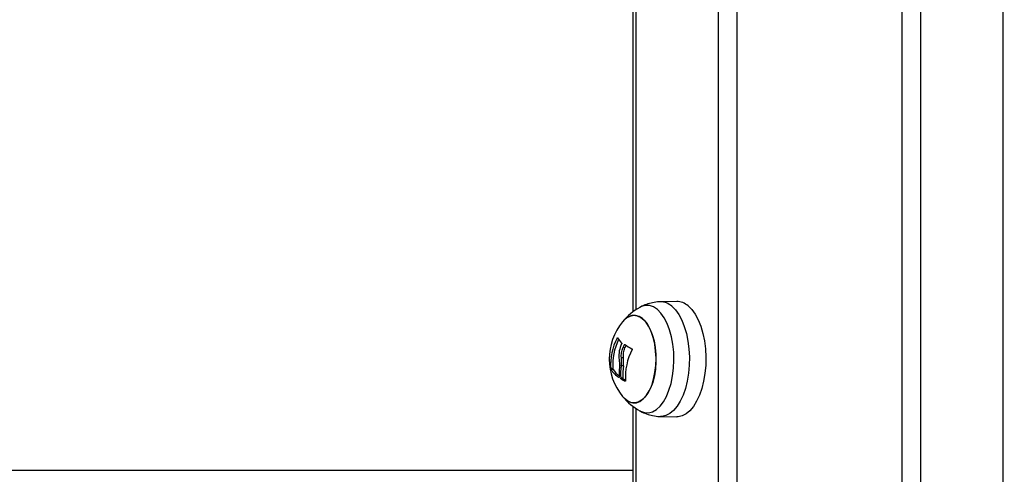
# Model space of a CAD drawing. Units: millimetres. Extents: x -4855.5 to -4835.6, y -641.1 to -624.9.
# Drawn here: x -4840.3 to -4840, y -629.8 to -629.6 of the extents above; entities that cross this region are included whole.
import ezdxf

# ---------------------------------------------------------------- set-up
doc = ezdxf.new("R2010")
doc.units = ezdxf.units.MM
doc.header["$LTSCALE"] = 50
doc.header["$PDSIZE"] = -1
doc.layers.add('DIASTASEIS', color=253, linetype='Continuous', lineweight=5)
doc.styles.get("Standard").update_dxf_attribs({"font": 'ARIALN.TTF'})
doc.dimstyles.new('STANDARD_ACAD', dxfattribs={"dimtxt": 0.18, "dimasz": 0.15, "dimexe": 0.18, "dimexo": 0.0625, "dimgap": 0.09, "dimtad": 0, "dimtih": 1, "dimtoh": 1, "dimzin": 0, "dimdsep": 46, "dimtxsty": 'Standard', "dimblk": 'OBLIQUE', "dimcen": 0.09, "dimadec": 0, "dimazin": 0, "dimtfac": 1, "dimtofl": 0, "dimtmove": 0, "dimatfit": 3, "dimfxl": 1, "dimtolj": 1, "dimtzin": 0, "dimarcsym": 0})

# ---------------------------------------------------------------- blocks, each defined once
blk = doc.blocks.new('_Oblique')
at = {"color": 0, "linetype": 'ByBlock', "lineweight": -2}
blk.add_line((-0.5, -0.5), (0.5, 0.5), dxfattribs=at)
blk = doc.blocks.new('*D17')
at = {"layer": 'Defpoints', "color": 0}
for p in [(-4839.720395735176, -626.5151465646792), (-4841.430340028624, -629.9403524053272), (-4839.720395735176, -629.9403524053272)]:
    blk.add_point(p, dxfattribs=at)
at = {"layer": 'DIASTASEIS', "color": 0, "lineweight": -2}
for p, q in [((-4839.782895735176, -626.5151465646792), (-4841.610340028624, -626.5151465646792)), ((-4841.430340028624, -626.5151465646792), (-4841.430340028624, -628.0458463472132)), ((-4841.430340028624, -629.9403524053272), (-4841.430340028624, -628.4096526227931)), ((-4839.782895735176, -629.9403524053272), (-4841.610340028624, -629.9403524053272))]:
    blk.add_line(p, q, dxfattribs=at)
at = {"layer": 'DIASTASEIS', "color": 0, "linetype": 'ByBlock', "lineweight": -2, "xscale": 0.15, "yscale": 0.15, "zscale": 0.15}
for p, rotation in [((-4841.430340028624, -626.5151465646792), 90), ((-4841.430340028624, -629.9403524053272), 270)]:
    blk.add_blockref('_Oblique', p, dxfattribs=dict(at, rotation=rotation))
at = {"layer": 'DIASTASEIS', "color": 0, "insert": (-4841.430340028624, -628.2277494850032), "char_height": 0.18, "attachment_point": 5}
blk.add_mtext('\\A1;3.40', dxfattribs=at)
blk = doc.blocks.new('2')
at = {"color": 7, "linetype": 'Continuous', "lineweight": 25}
for p, q in [((-4844.747607485087, -656.8510548512287), (-4844.747607485087, -659.4610548512287)), ((-4844.697378011668, -656.8510548512287), (-4844.697378011668, -659.4610548512287)), ((-4844.691748846543, -656.8510548512287), (-4844.691748846543, -659.4610548512287)), ((-4844.666634109833, -656.9091389890419), (-4844.666634109833, -659.4610548512287)), ((-4844.753236650212, -658.499889642348), (-4844.753236650212, -659.4610548512287)), ((-4844.779222221797, -658.5060548512287), (-4844.779222221797, -659.3066774958129)), ((-4844.778351386922, -658.5060548512287), (-4844.778351386922, -659.3060611025313)), ((-4844.765882450265, -659.3035057424382), (-4844.770830748283, -659.3036054822948)), ((-4844.783866546847, -659.3146290526023), (-4844.784017390029, -659.3146290526023)), ((-4844.781560195574, -659.3166796068491), (-4844.781839229191, -659.3166796068491)), ((-4844.781634070994, -659.317648151094), (-4844.782283590047, -659.317648151094)), ((-4844.782105668934, -659.3230576168933), (-4844.782755187991, -659.3230576168933)), ((-4844.782076951969, -659.3206454351493), (-4844.782726471022, -659.3206454351492)), ((-4844.785305298855, -659.323987444154), (-4844.785954817908, -659.323987444154)), ((-4844.785257731378, -659.3241990809483), (-4844.785907250431, -659.3241990809483)), ((-4844.783374169036, -659.326653505749), (-4844.783432374494, -659.326653505749)), ((-4844.78225986398, -659.3268439213726), (-4844.782909383034, -659.3268439213726)), ((-4844.782150560679, -659.3270538748617), (-4844.782800079732, -659.3270538748617)), ((-4844.781477455103, -659.3277653777903), (-4844.781551679159, -659.3277653777903)), ((-4844.779222221797, -659.3354322066446), (-4844.779222221797, -659.3666774958128)), ((-4844.778351386922, -659.3360485999261), (-4844.778351386922, -659.3660611025314)), ((-4844.770830748283, -659.3385042201627), (-4844.765882450265, -659.3386039600192)), ((-4845.062959195649, -659.354901321544), (-4844.779222221797, -659.354901321544))]:
    blk.add_line(p, q, dxfattribs=at)
at = {"color": 7, "linetype": 'Continuous', "lineweight": 25, "flags": 128}
for points in [[(-4844.777069509487, -659.3368251547762), (-4844.776871870041, -659.3369286103122), (-4844.775666917109, -659.3373390510532), (-4844.774444835996, -659.337385729679), (-4844.773232925976, -659.3370676034662), (-4844.772058259116, -659.3363917788286), (-4844.770947075531, -659.335373352572), (-4844.769924197227, -659.334035074656), (-4844.769012473615, -659.3324068399978), (-4844.768232271095, -659.3305250206691), (-4844.767601018101, -659.3284316534041), (-4844.767132815781, -659.3261735005683), (-4844.766838123003, -659.3238010055645), (-4844.766723522716, -659.3213671660108), (-4844.766791574901, -659.3189263498609), (-4844.767040759383, -659.3165330809144), (-4844.767465509795, -659.3142408208447), (-4844.768056337914, -659.3121007749538), (-4844.768800045615, -659.3101607483309), (-4844.769680019697, -659.3084640779647), (-4844.770676602995, -659.3070486646675), (-4844.771767533483, -659.3059461264337), (-4844.772928441577, -659.3051810921453), (-4844.77413339451, -659.3047706514043), (-4844.775355475623, -659.3047239727784), (-4844.776567385643, -659.3050420989913), (-4844.777069509487, -659.3052845476813)], [(-4844.767400667734, -659.3049355616332), (-4844.766287678971, -659.3060509082452), (-4844.765265384015, -659.3074716918684), (-4844.764354593844, -659.3091689894457), (-4844.763573849517, -659.3111082488928), (-4844.76293904474, -659.3132499924799), (-4844.762463102307, -659.3155506204837), (-4844.762155711032, -659.3179632987526), (-4844.762023128516, -659.3204389121147), (-4844.762068053757, -659.3229270642208), (-4844.762289572205, -659.3253771034696), (-4844.762683174386, -659.3277391541269), (-4844.763240847691, -659.3299651316532), (-4844.763951239503, -659.3320097215652), (-4844.764799888291, -659.3338313019085), (-4844.765769518015, -659.33539279056), (-4844.766840389809, -659.336662400114), (-4844.767990703811, -659.3376142849812), (-4844.769197042945, -659.3382290675306), (-4844.770434849626, -659.3384942325625), (-4844.77083153095, -659.3385042043167)], [(-4844.762432763521, -659.3048434244541), (-4844.761313412961, -659.3059651463402), (-4844.76028527461, -659.3073940511026), (-4844.7593692784, -659.3091010503613), (-4844.758584071373, -659.3110513945336), (-4844.757945638079, -659.3132053802366), (-4844.757466975178, -659.315519158533), (-4844.757157826868, -659.3179456275691), (-4844.757024486516, -659.3204353914327), (-4844.757069668547, -659.3229377657113), (-4844.757292453186, -659.325401809281), (-4844.75768830518, -659.3277773613203), (-4844.758249166122, -659.3300160624402), (-4844.758963618504, -659.3320723391419), (-4844.759817118133, -659.3339043315614), (-4844.760792290219, -659.3354747456162), (-4844.761869283071, -659.3367516122049), (-4844.763026172219, -659.3377089380058), (-4844.764239406737, -659.3383272346264), (-4844.765484288669, -659.3385939153303), (-4844.765882450265, -659.3386039600192)], [(-4844.782333758954, -659.3096693341126), (-4844.782143641097, -659.309445090704), (-4844.781143245636, -659.3085186561956), (-4844.780080251212, -659.3079341764083), (-4844.77898365354, -659.3077075944269), (-4844.777883364947, -659.3078450908175), (-4844.776809398438, -659.3083429150367), (-4844.775791049018, -659.3091874877379), (-4844.774856094606, -659.310355771179), (-4844.774030038321, -659.3118158976336), (-4844.773335412824, -659.313528038658), (-4844.772791165689, -659.3154454915084), (-4844.77241214256, -659.3175159530696), (-4844.772208682197, -659.3196829465472), (-4844.77218633447, -659.3218873620083), (-4844.772345708968, -659.3240690687455), (-4844.772682458368, -659.3261685554863), (-4844.773187397025, -659.3281285537055), (-4844.773846751528, -659.3298955997608), (-4844.774642536408, -659.3314214932423), (-4844.775553044724, -659.3326646117534), (-4844.776553440184, -659.3335910462619), (-4844.777616434609, -659.3341755260492), (-4844.77871303228, -659.3344021080305), (-4844.779813320873, -659.33426461164), (-4844.780887287383, -659.3337667874207), (-4844.781905636803, -659.3329222147196), (-4844.782333758954, -659.3324403683448)], [(-4844.782333758954, -659.3324403683448), (-4844.781405195039, -659.3333866203137), (-4844.780355451669, -659.3340601191138), (-4844.7792645983, -659.3343788681082), (-4844.778162390569, -659.3343341726551), (-4844.777078893831, -659.3339272519302), (-4844.77604366305, -659.33316920567), (-4844.775084936625, -659.3320807114004), (-4844.774228866113, -659.3306914604076), (-4844.773498802885, -659.3290393478371), (-4844.772914661165, -659.3271694390132), (-4844.772492374815, -659.3251327401741), (-4844.772243462705, -659.3229848071549), (-4844.77217471451, -659.3207842299689), (-4844.7722880055, -659.3185910346256), (-4844.772580245393, -659.3164650457763), (-4844.773043462648, -659.3144642548552), (-4844.773665021903, -659.3126432382228), (-4844.774427968644, -659.3110516684656), (-4844.775311491672, -659.309732959458), (-4844.776291490782, -659.3087230821437), (-4844.777341234152, -659.3080495833437), (-4844.778432087521, -659.3077308343494), (-4844.779534295251, -659.3077755298024), (-4844.78061779199, -659.3081824505273), (-4844.78165302277, -659.3089404967875), (-4844.782333758954, -659.3096693341126)]]:
    blk.add_lwpolyline(points, dxfattribs=at)
at = {"color": 7, "linetype": 'Continuous', "lineweight": 25}
for centre, radius, start, end in [((-4844.768392094778, -659.3210548512287), 0.01800000000000028, 118.8212465451172, 140.7630650589814), ((-4844.770867878578, -659.3087885311921), 0.005183331501702054, 48.01658144666894, 89.52880551714057), ((-4844.765919145852, -659.3087173354044), 0.005211722153970341, 48.01391128262104, 89.59657871365725), ((-4844.768392094778, -659.3210548512287), 0.01799999999999976, 140.7630650589814, 219.2369349410186), ((-4844.768141310539, -659.3227955541001), 0.01785333712910775, 152.7791491310565, 183.8279173511311), ((-4844.767588417973, -659.322789468012), 0.01775733693438501, 154.2953264769655, 183.8683250080254), ((-4844.778128968658, -659.3114404756643), 0.006562129553075051, 208.2565866064851, 226.527521043429), ((-4844.762763533804, -659.3260176000667), 0.02123865042394394, 153.9171849200606, 156.7922087648056), ((-4844.770764970755, -659.3009285648328), 0.01909451345208003, 235.1191018699108, 242.7901812975668), ((-4844.762139812487, -659.3260061557473), 0.02121043037107568, 154.4803133573384, 156.7931602486779), ((-4844.76339741114, -659.3264614928119), 0.01809539865502607, 152.5494252870758, 183.8555965502316), ((-4844.766211890293, -659.3256276250538), 0.01674173349931116, 171.1696617997223, 184.1662409546951), ((-4844.765562371241, -659.3256276250538), 0.01674173349857511, 171.1696618000134, 184.1662409549213), ((-4844.77910227961, -659.3198123698414), 0.008096348696231902, 212.8071778807832, 237.6682473979279), ((-4844.779259862814, -659.3204958095866), 0.007049017385156436, 211.692477508569, 234.2421323155048), ((-4844.766794892874, -659.3253290650953), 0.01660739046877479, 173.7924300999355, 184.274338057458), ((-4844.771670523658, -659.3089769654646), 0.02122832239635388, 238.3803054136523, 242.2593308835067), ((-4844.771660092018, -659.3100562337853), 0.01997422676617463, 238.3182758117684, 240.5887370132239), ((-4844.768392094778, -659.3210548512287), 0.01800000000000028, 219.2369349410186, 241.1787534548827)]:
    blk.add_arc(centre, radius, start, end, dxfattribs=at)
for points, knots in [([(-4844.770815858812, -659.3036297947747), (-4844.770943426845, -659.3036244737341), (-4844.771749599974, -659.3035908471282), (-4844.773214545552, -659.3038298573844), (-4844.775120069338, -659.3043654088906), (-4844.776408220061, -659.3048814536904), (-4844.77700996094, -659.3052613445936), (-4844.777067194321, -659.3052974771576)], [0, 0, 0, 0, 0.05847672276029484, 0.3695468332444842, 0.6722857216645621, 0.9688301113877158, 0.9999999999999999, 0.9999999999999999, 0.9999999999999999, 0.9999999999999999]), ([(-4844.784017390029, -659.3146290526023), (-4844.784012517685, -659.3146197137875), (-4844.784002850563, -659.3146011848224), (-4844.783986895193, -659.3145770840732), (-4844.783970751835, -659.3145570925678), (-4844.783954923468, -659.3145425505262), (-4844.783940172162, -659.3145338897316), (-4844.783927308345, -659.3145318998761), (-4844.783916464983, -659.3145357367097), (-4844.783911587774, -659.3145433098846), (-4844.783909130709, -659.314547125137)], [0, 0, 0, 0, 0.1259231919504971, 0.2498418121879192, 0.3753926238741939, 0.4996836939611085, 0.6243172069795178, 0.7497760982359908, 0.873940936470078, 1, 1, 1, 1]), ([(-4844.782647975945, -659.3164132830165), (-4844.782936132702, -659.317111348714), (-4844.783512257081, -659.3185070219288), (-4844.783482524006, -659.3200292365913), (-4844.78346766235, -659.3207900940615)], [0, 0, 0, 0, 0.5001641430221255, 1, 1, 1, 1]), ([(-4844.782643753657, -659.3162026454103), (-4844.782639573975, -659.3162075856953), (-4844.782631200173, -659.3162174833317), (-4844.782620048805, -659.3162460519101), (-4844.782614996962, -659.3162913785957), (-4844.78262349231, -659.3163542326506), (-4844.78263980803, -659.3163935844053), (-4844.782647975489, -659.3164132834353)], [0, 0, 0, 0, 0.1250654454612325, 0.2505629262761449, 0.5001166517445866, 0.7497642180527231, 1, 1, 1, 1]), ([(-4844.781839229191, -659.3166796068491), (-4844.781828768074, -659.3166616051795), (-4844.781807894295, -659.3166256852202), (-4844.781765687003, -659.3165905310021), (-4844.781729380355, -659.3165795105407), (-4844.781702246397, -659.3165824371025), (-4844.781690449221, -659.3165892346894), (-4844.781684596196, -659.3165926072293)], [0, 0, 0, 0, 0.2503047665659036, 0.4994501777133852, 0.7488062740115464, 0.8753732977115244, 1, 1, 1, 1]), ([(-4844.782726471028, -659.3206454351493), (-4844.782744835966, -659.32012975669), (-4844.782781471516, -659.319101048402), (-4844.782449265424, -659.3181316181945), (-4844.782283590047, -659.317648151094)], [0, 0, 0, 0, 0.501287357461814, 0.9999999999999999, 0.9999999999999999, 0.9999999999999999, 0.9999999999999999]), ([(-4844.782076951975, -659.3206454351492), (-4844.782095316913, -659.3201297566907), (-4844.782131952463, -659.3191010484027), (-4844.781799746372, -659.3181316181951), (-4844.781634070994, -659.317648151094)], [0, 0, 0, 0, 0.501287356787886, 1, 1, 1, 1]), ([(-4844.779495943494, -659.3179100417709), (-4844.779488748163, -659.317914451703), (-4844.779474477422, -659.3179231980693), (-4844.779457087525, -659.3179434615572), (-4844.779443703712, -659.3179678965486), (-4844.77943538821, -659.317996363949), (-4844.779432422105, -659.3180271485446), (-4844.779435330554, -659.3180698198637), (-4844.779447404725, -659.3180998576576), (-4844.779455427565, -659.3181198166626)], [0, 0, 0, 0, 0.1261389991903803, 0.2501757086320497, 0.3757832287090675, 0.5003734950166074, 0.624990107953153, 0.7508197724142494, 1, 1, 1, 1]), ([(-4844.783467662182, -659.3207900939518), (-4844.783406819883, -659.3212486883913), (-4844.783285444419, -659.3221635471721), (-4844.783298431836, -659.3230774891857), (-4844.783304909005, -659.323533296311)], [0, 0, 0, 0, 0.5012734742016722, 1, 1, 1, 1]), ([(-4844.782755188014, -659.3230576169029), (-4844.78271972257, -659.3226617433919), (-4844.782648935796, -659.3218716050042), (-4844.782700661034, -659.3210536033075), (-4844.782726471, -659.3206454351396)], [0, 0, 0, 0, 0.5010179445842411, 1, 1, 1, 1]), ([(-4844.782105668934, -659.3230576168933), (-4844.782070203502, -659.3226617433867), (-4844.781999416749, -659.3218716050022), (-4844.782051141982, -659.3210536033176), (-4844.782076951946, -659.3206454351529)], [0, 0, 0, 0, 0.5010179410914428, 1, 1, 1, 1]), ([(-4844.785907250431, -659.3241990809483), (-4844.78590954463, -659.3241945538632), (-4844.785914094994, -659.3241855747425), (-4844.785921446313, -659.3241649228848), (-4844.785928762951, -659.3241401059703), (-4844.785935801327, -659.3241112994807), (-4844.785942178992, -659.3240802468589), (-4844.785949579316, -659.3240373521912), (-4844.785952726944, -659.3240073647544), (-4844.785954817908, -659.323987444154)], [0, 0, 0, 0, 0.1261443512292101, 0.2501974951636833, 0.3757810848314309, 0.5004272876053195, 0.6250119633652925, 0.7508961209747791, 1, 1, 1, 1]), ([(-4844.785257731378, -659.3241990809483), (-4844.785260147887, -659.3241943027144), (-4844.785264889775, -659.3241849264421), (-4844.785272410752, -659.3241637191683), (-4844.785279563197, -659.3241390101848), (-4844.785286217146, -659.3241114459942), (-4844.785292413155, -659.3240818011411), (-4844.785297853435, -659.3240505794292), (-4844.785302397961, -659.3240181325685), (-4844.785304316573, -659.3239978356619), (-4844.785305298855, -659.323987444154)], [0, 0, 0, 0, 0.1316907338760034, 0.2584151744172327, 0.3808585336192377, 0.4997801171867048, 0.6166838610863261, 0.7385869766511393, 0.8661630793119736, 1, 1, 1, 1]), ([(-4844.783356091802, -659.3265668486939), (-4844.78335587245, -659.3265848150278), (-4844.783355433906, -659.32662073447), (-4844.783368842903, -659.3266504374881), (-4844.783384558749, -659.3266632708788), (-4844.783398927556, -659.3266665362871), (-4844.783415013543, -659.3266639945423), (-4844.78342658715, -659.3266570022315), (-4844.783432374494, -659.326653505749)], [0, 0, 0, 0, 0.2492314614328034, 0.498279458982586, 0.6240154062984179, 0.7487016446337768, 0.8743390652880694, 1, 1, 1, 1]), ([(-4844.782800079732, -659.3270538748617), (-4844.782806654992, -659.3270492644889), (-4844.782819864728, -659.3270400022227), (-4844.782845641465, -659.327012342646), (-4844.782874608046, -659.3269677977124), (-4844.78290053174, -659.3269048636965), (-4844.782906430267, -659.3268642515619), (-4844.782909383034, -659.3268439213726)], [0, 0, 0, 0, 0.1247101160285086, 0.2505433640508351, 0.5001736803217463, 0.7497899641461404, 1, 1, 1, 1]), ([(-4844.782150560679, -659.3270538748617), (-4844.782162635585, -659.3270446356709), (-4844.782181702978, -659.3270300461351), (-4844.782206071134, -659.3269974142373), (-4844.782219072059, -659.3269752413618), (-4844.782234523676, -659.326944792643), (-4844.782251375731, -659.3269026806877), (-4844.782256929755, -659.3268642333459), (-4844.78225986398, -659.3268439213726)], [0, 0, 0, 0, 0.2261972214418034, 0.3571863097711165, 0.5000059000331593, 0.5266135067021525, 0.7499069298776583, 1, 1, 1, 1]), ([(-4844.781451854302, -659.32767826503), (-4844.781451796267, -659.3276962631195), (-4844.781451708904, -659.3277233570477), (-4844.781462948903, -659.3277500992788), (-4844.781475128428, -659.3277652840761), (-4844.78149087272, -659.3277747924272), (-4844.781509470358, -659.3277779040586), (-4844.781530013081, -659.3277753494519), (-4844.781544421306, -659.3277687181667), (-4844.781551679159, -659.3277653777903)], [0, 0, 0, 0, 0.248872477995931, 0.3746471560176594, 0.498935574020327, 0.6237924319347457, 0.7492779763145964, 0.8737038336911058, 1, 1, 1, 1]), ([(-4844.777161131756, -659.3367508574886), (-4844.777061534955, -659.3368141256301), (-4844.776414490459, -659.3372251559263), (-4844.775085972696, -659.3377584910011), (-4844.773151748084, -659.3382923866808), (-4844.77170706375, -659.3385279268746), (-4844.770912370449, -659.3384911623637), (-4844.770830117624, -659.3384873571412)], [0, 0, 0, 0, 0.05352924430020659, 0.3477601933083814, 0.6409700909858436, 0.9628394700861901, 0.9999999999999999, 0.9999999999999999, 0.9999999999999999, 0.9999999999999999])]:
    blk.add_open_spline(points, degree=3, knots=knots, dxfattribs=at)

msp = doc.modelspace()

# ---------------------------------------------------------------- block references
at = {"color": 5}
msp.add_blockref('2', (4.676543796068472, 29.60070244590145), dxfattribs=at)

# ---------------------------------------------------------------- dimensions: what is measured, and where the dimension line sits
at = {"layer": 'DIASTASEIS'}
dim = msp.add_linear_dim(base=(-4841.430340028624, -629.9403524053272), p1=(-4839.720395735176, -626.5151465646792), p2=(-4839.720395735176, -629.9403524053272), angle=90, dimstyle='STANDARD_ACAD', override={"dimrnd": 0.1, "dimtxsty": 'Standard', "dimtmove": 2}, dxfattribs=at)
dim.commit()
dim.dimension.update_dxf_attribs({"geometry": '*D17', "text_midpoint": (-4841.430340028624, -628.2277494850032)})

doc.saveas('drawing.dxf')
